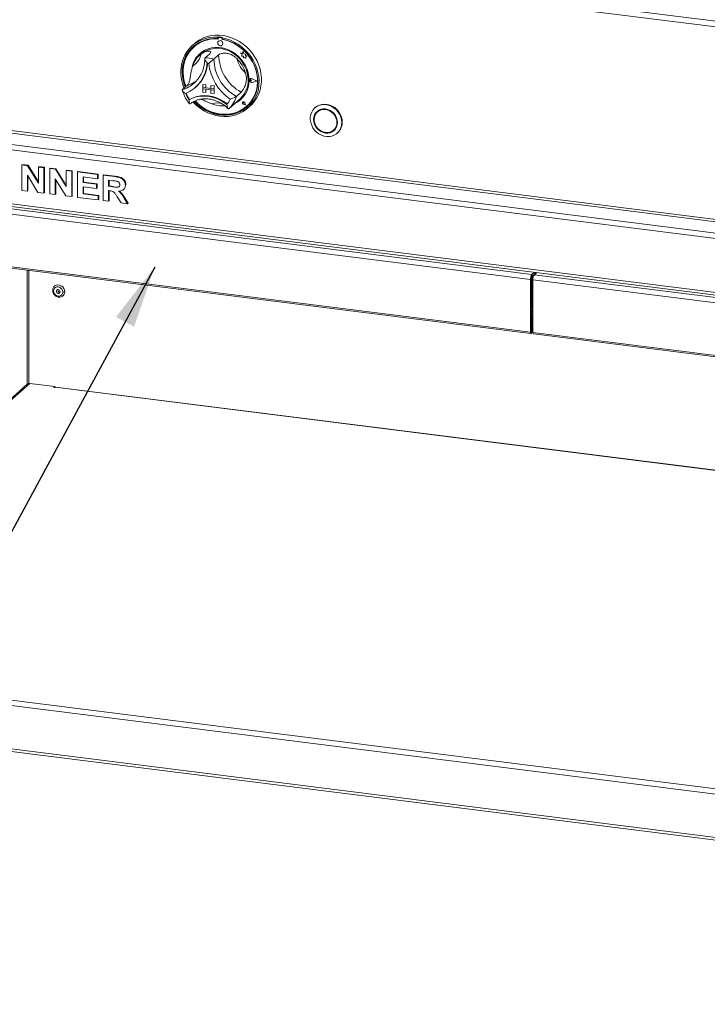
# Model space of a CAD drawing. Units: millimetres. Extents: x 5 to 415, y 5 to 292.
# Drawn here: x 274 to 310, y 84 to 137 of the extents above; entities that cross this region are included whole.
import ezdxf

# ---------------------------------------------------------------- set-up
doc = ezdxf.new("R2010")
doc.units = ezdxf.units.MM
doc.layers.add('BEMAßUNG', color=96, linetype='Continuous')
doc.dimstyles.new('SLDDIMSTYLE5', dxfattribs={"dimtxt": 0.18, "dimasz": 3.302, "dimexe": 0, "dimexo": 0.0625, "dimgap": 0, "dimtad": 0, "dimtih": 1, "dimtoh": 1, "dimdec": 0, "dimrnd": 1e-09, "dimzin": 0, "dimdsep": 46, "dimtxsty": 'Standard', "dimsah": 1, "dimcen": 0.09, "dimadec": 0, "dimazin": 0, "dimtfac": 3.302, "dimtdec": 0, "dimtofl": 0, "dimtmove": 0, "dimatfit": 3, "dimfxl": 0, "dimfrac": 2, "dimtolj": 1, "dimtzin": 0, "dimarcsym": 0})

msp = doc.modelspace()

# ---------------------------------------------------------------- linework, layer by layer
at = {"color": 7, "linetype": 'Continuous', "lineweight": 15}
for p, q in [((255.88598, 143.34709), (382.83507, 127.35301)), ((256.43584, 142.97531), (382.49744, 127.09304)), ((282.94923, 135.28301), (282.82296, 135.17166)), ((284.1959, 135.63226), (284.17065, 135.60999)), ((284.17065, 135.60999), (284.17065, 135.54254)), ((284.1959, 135.56481), (284.17065, 135.54254)), ((284.1959, 135.63226), (284.1959, 135.56481)), ((284.20384, 135.56214), (284.20385, 135.52572)), ((284.21296, 135.40371), (284.21271, 135.40349)), ((284.21868, 135.58918), (284.21363, 135.58472)), ((284.23725, 135.59161), (284.2423, 135.59606)), ((284.37756, 135.57396), (284.23725, 135.59161)), ((284.38261, 135.57841), (284.2423, 135.59606)), ((284.37756, 135.57396), (284.38261, 135.57841)), ((284.42976, 135.6028), (284.4045, 135.58053)), ((284.4045, 135.58053), (284.4045, 135.51308)), ((284.41098, 135.49967), (284.41098, 135.51187)), ((284.41098, 135.49967), (284.41603, 135.50412)), ((284.41603, 135.50412), (284.41603, 135.51091)), ((282.91909, 135.11357), (282.91403, 135.10912)), ((283.27343, 134.71178), (283.19767, 134.64497)), ((283.75068, 134.73583), (283.49814, 134.51311)), ((284.40169, 135.1892), (284.40195, 135.18942)), ((285.37966, 134.7912), (285.37991, 134.79142)), ((285.37966, 134.7912), (285.43833, 134.73959)), ((285.48777, 134.74882), (285.37966, 134.7912)), ((285.48785, 134.74911), (285.37991, 134.79142)), ((285.43833, 134.73959), (285.43835, 134.61101)), ((285.51984, 134.8672), (285.48777, 134.74882)), ((285.51984, 134.8672), (285.52009, 134.86742)), ((285.55224, 134.73949), (285.51984, 134.8672)), ((285.5525, 134.73971), (285.52009, 134.86742)), ((285.55224, 134.73949), (285.5525, 134.73971)), ((285.64939, 134.71245), (285.55224, 134.73949)), ((285.64964, 134.71267), (285.5525, 134.73971)), ((285.63734, 134.63366), (285.64939, 134.71245)), ((285.63759, 134.63388), (285.64964, 134.71267)), ((285.64939, 134.71245), (285.64964, 134.71267)), ((284.21838, 134.67691), (283.96585, 134.45419)), ((285.43835, 134.61101), (285.52772, 134.6051)), ((285.52772, 134.6051), (285.53283, 134.51785)), ((285.53283, 134.51785), (285.60749, 134.51292)), ((285.60749, 134.51292), (285.65082, 134.49593)), ((285.63734, 134.63366), (285.63759, 134.63388)), ((285.71729, 134.62837), (285.63734, 134.63366)), ((285.71754, 134.6286), (285.63759, 134.63388)), ((285.65081, 134.54713), (285.71729, 134.62837)), ((285.65081, 134.54713), (285.65106, 134.54735)), ((285.65082, 134.49593), (285.65081, 134.54713)), ((285.65082, 134.49593), (285.65107, 134.49615)), ((285.65106, 134.54735), (285.71754, 134.6286)), ((285.65107, 134.49615), (285.65106, 134.54735)), ((285.71729, 134.62837), (285.71754, 134.6286)), ((282.92044, 133.1802), (282.97279, 133.22842)), ((285.87534, 133.35775), (285.87509, 133.35753)), ((285.89292, 133.4032), (285.89267, 133.40298)), ((285.89434, 133.40159), (285.89408, 133.40137)), ((285.92189, 133.35597), (285.92214, 133.35619)), ((285.96593, 133.31991), (285.92189, 133.35597)), ((285.96593, 133.31991), (285.9219, 133.29493)), ((285.96618, 133.32013), (285.92214, 133.35619)), ((285.96593, 133.31991), (285.96618, 133.32013)), ((286.25185, 133.28394), (286.00202, 133.41109)), ((286.25185, 133.28394), (286.00205, 133.21964)), ((286.00205, 133.21964), (286.0023, 133.21986)), ((286.25165, 133.28404), (286.0023, 133.21986)), ((286.00273, 133.41289), (286.00298, 133.41311)), ((286.25749, 133.28323), (286.00273, 133.41289)), ((286.25749, 133.28323), (286.00276, 133.21766)), ((286.25775, 133.28345), (286.00298, 133.41311)), ((286.25749, 133.28323), (286.25775, 133.28345)), ((282.55934, 133.06047), (282.3068, 132.83775)), ((282.98642, 132.95267), (283.00915, 132.97271)), ((283.37804, 133.11287), (283.37829, 133.11309)), ((283.37804, 133.11287), (283.37804, 132.94451)), ((283.37804, 133.11287), (283.54508, 133.09182)), ((283.37804, 132.94451), (283.54508, 132.92346)), ((283.37804, 132.94451), (283.37804, 132.87716)), ((283.97938, 132.86874), (283.37804, 132.94451)), ((283.37804, 132.87716), (283.54508, 132.85612)), ((283.37804, 132.7088), (283.37804, 132.87716)), ((283.37804, 132.87716), (283.97938, 132.8014)), ((283.37804, 132.7088), (283.54508, 132.68776)), ((283.37829, 133.11309), (283.54533, 133.09204)), ((283.54508, 133.09182), (283.54533, 133.09204)), ((283.54508, 133.09182), (283.54508, 132.92346)), ((283.54508, 132.92346), (283.54533, 132.92368)), ((283.54508, 132.68776), (283.54508, 132.85612)), ((283.54508, 132.68776), (283.54533, 132.68798)), ((283.54533, 133.09204), (283.54533, 132.92368)), ((283.81234, 132.89004), (283.54533, 132.92368)), ((283.54533, 132.68798), (283.54533, 132.85609)), ((283.81234, 133.05815), (283.81259, 133.05837)), ((283.81234, 133.05815), (283.81234, 132.88979)), ((283.97938, 133.0371), (283.81234, 133.05815)), ((283.97938, 132.86874), (283.81234, 132.88979)), ((283.97938, 132.8014), (283.81234, 132.82245)), ((283.81234, 132.65409), (283.81234, 132.82245)), ((283.97938, 132.63304), (283.81234, 132.65409)), ((283.97963, 133.03733), (283.81259, 133.05837)), ((283.97938, 133.0371), (283.97963, 133.03733)), ((283.97938, 133.0371), (283.97938, 132.86874)), ((283.97938, 132.86874), (283.97963, 132.86897)), ((283.97938, 132.86874), (283.97938, 132.8014)), ((283.97938, 132.8014), (283.97963, 132.80162)), ((283.97938, 132.63304), (283.97938, 132.8014)), ((283.97938, 132.63304), (283.97963, 132.63327)), ((283.97963, 133.03733), (283.97963, 132.86897)), ((283.97963, 132.86897), (283.97963, 132.80162)), ((283.97963, 132.63327), (283.97963, 132.80162)), ((285.40972, 132.70135), (285.15718, 132.47864)), ((282.68099, 132.31483), (282.65575, 132.29258)), ((284.59458, 132.13121), (284.68196, 132.06275)), ((284.77139, 131.84239), (285.35223, 132.35464)), ((285.50049, 132.17682), (285.50023, 132.1766)), ((285.50096, 132.17628), (285.50071, 132.17606)), ((285.54795, 132.12249), (285.51488, 132.13141)), ((285.54322, 132.15642), (285.54347, 132.15664)), ((285.54795, 132.12249), (285.54322, 132.15642)), ((285.5482, 132.12271), (285.54347, 132.15664)), ((285.54795, 132.12249), (285.5482, 132.12271)), ((285.63314, 132.02593), (285.61347, 132.12745)), ((285.61412, 132.1275), (285.61437, 132.12773)), ((285.63399, 132.02496), (285.61412, 132.1275)), ((285.63424, 132.02518), (285.61437, 132.12773)), ((284.75207, 131.82569), (284.7706, 131.84264)), ((285.63399, 132.02496), (285.53473, 132.05746)), ((285.53486, 132.0581), (285.53511, 132.05832)), ((285.63314, 132.02593), (285.53486, 132.0581)), ((285.63308, 132.02625), (285.53511, 132.05832)), ((285.63399, 132.02496), (285.63424, 132.02518)), ((285.70152, 131.9484), (285.70657, 131.95286)), ((285.75219, 131.85023), (285.87846, 131.96159)), ((289.34275, 131.88657), (289.3175, 131.86429)), ((289.50811, 131.69907), (289.4576, 131.65452)), ((379.55851, 116.24738), (260.62726, 131.23131)), ((290.30802, 130.69024), (290.35853, 130.73478)), ((290.49864, 130.52501), (290.52389, 130.54728)), ((273.79374, 128.83993), (273.819, 128.8622)), ((273.79374, 127.49306), (273.79374, 128.83993)), ((273.79374, 128.83993), (274.0973, 128.80168)), ((273.819, 128.8622), (274.12256, 128.82395)), ((274.0973, 128.80168), (274.12256, 128.82395)), ((274.0973, 128.80168), (274.66748, 127.87753)), ((274.12256, 128.82395), (274.66748, 127.94073)), ((274.66748, 128.72985), (274.69274, 128.75212)), ((274.66748, 127.87753), (274.66748, 128.72985)), ((274.66748, 128.72985), (274.95873, 128.69315)), ((274.69274, 128.75212), (274.98398, 128.71542)), ((274.95873, 128.69315), (274.98398, 128.71542)), ((274.95873, 128.69315), (274.95873, 127.34628)), ((274.98398, 128.71542), (274.98398, 127.36855)), ((275.26711, 128.6543), (275.29236, 128.67657)), ((275.26711, 127.30743), (275.26711, 128.6543)), ((275.26711, 128.6543), (275.57067, 128.61606)), ((275.29236, 128.67657), (275.59592, 128.63833)), ((275.57067, 128.61606), (275.59592, 128.63833)), ((275.57067, 128.61606), (276.14085, 127.6919)), ((275.59592, 128.63833), (276.14085, 127.75511)), ((276.14085, 128.54422), (276.1661, 128.56649)), ((276.14085, 127.6919), (276.14085, 128.54422)), ((276.14085, 128.54422), (276.43209, 128.50753)), ((276.1661, 128.56649), (276.45735, 128.5298)), ((276.43209, 128.50753), (276.45735, 128.5298)), ((276.43209, 128.50753), (276.43209, 127.16066)), ((276.45735, 128.5298), (276.45735, 127.18293)), ((276.74047, 128.46867), (276.76572, 128.49095)), ((276.74047, 127.1218), (276.74047, 128.46867)), ((276.74047, 128.46867), (277.80266, 128.33485)), ((276.76572, 128.49095), (277.82792, 128.35712)), ((260.62726, 128.36921), (379.55851, 113.38528)), ((260.67623, 128.22342), (379.60749, 113.23949)), ((274.6466, 127.38561), (274.08499, 128.29546)), ((274.08499, 128.29546), (274.08499, 127.45636)), ((274.11024, 128.25455), (274.11024, 127.47863)), ((276.11997, 127.19998), (275.55835, 128.10983)), ((275.55835, 128.10983), (275.55835, 127.27074)), ((275.58361, 128.06892), (275.58361, 127.29301)), ((277.80266, 128.11037), (277.03172, 128.2075)), ((277.03172, 128.2075), (277.03172, 127.91395)), ((277.03172, 127.91395), (277.05697, 127.93623)), ((277.03172, 127.91395), (277.75127, 127.8233)), ((277.05697, 128.20432), (277.05697, 127.93623)), ((277.05697, 127.93623), (277.77652, 127.84557)), ((277.80266, 128.33485), (277.82792, 128.35712)), ((277.80266, 128.33485), (277.80266, 128.11037)), ((277.80266, 128.11037), (277.82792, 128.13264)), ((277.82792, 128.35712), (277.82792, 128.13264)), ((278.09391, 128.29816), (278.11916, 128.32043)), ((278.09391, 126.95129), (278.09391, 128.29816)), ((278.09391, 128.29816), (278.70826, 128.22076)), ((278.11916, 128.32043), (278.73351, 128.24303)), ((278.61671, 128.00781), (278.38515, 128.03699)), ((278.38515, 128.03699), (278.38515, 127.7089)), ((278.41041, 128.0338), (278.41041, 127.73117)), ((278.70826, 128.22076), (278.73351, 128.24303)), ((262.31842, 127.60467), (300.73722, 122.76435)), ((262.39418, 127.87351), (300.81299, 123.0332)), ((274.08499, 127.45636), (273.79374, 127.49306)), ((274.08499, 127.45636), (274.11024, 127.47863)), ((274.95873, 127.34628), (274.6466, 127.38561)), ((277.75127, 127.59882), (277.03172, 127.68948)), ((277.03172, 127.68948), (277.03172, 127.30959)), ((277.05697, 127.68629), (277.05697, 127.33186)), ((277.75127, 127.8233), (277.77652, 127.84557)), ((277.75127, 127.8233), (277.75127, 127.59882)), ((277.75127, 127.59882), (277.77652, 127.62109)), ((277.77652, 127.84557), (277.77652, 127.62109)), ((278.38515, 127.7089), (278.41041, 127.73117)), ((278.38515, 127.7089), (278.60466, 127.68125)), ((278.44646, 127.4767), (278.38515, 127.48442)), ((278.38515, 127.48442), (278.38515, 126.91459)), ((278.41041, 127.73117), (278.62991, 127.70352)), ((278.41041, 127.48124), (278.41041, 126.93687)), ((278.60466, 127.68125), (278.62991, 127.70352)), ((279.17936, 127.53641), (279.20461, 127.55868)), ((279.27603, 127.77608), (279.30128, 127.79835)), ((279.30128, 127.79835), (279.2988, 127.7864)), ((274.95873, 127.34628), (274.98398, 127.36855)), ((275.55835, 127.27074), (275.26711, 127.30743)), ((275.55835, 127.27074), (275.58361, 127.29301)), ((276.43209, 127.16066), (276.11997, 127.19998)), ((276.43209, 127.16066), (276.45735, 127.18293)), ((277.83693, 126.98366), (276.74047, 127.1218)), ((277.03172, 127.30959), (277.05697, 127.33186)), ((277.03172, 127.30959), (277.83693, 127.20814)), ((277.05697, 127.33186), (277.86218, 127.23041)), ((277.83693, 127.20814), (277.86218, 127.23041)), ((277.83693, 127.20814), (277.83693, 126.98366)), ((277.83693, 126.98366), (277.86218, 127.00594)), ((277.86218, 127.23041), (277.86218, 127.00594)), ((278.38515, 126.91459), (278.09391, 126.95129)), ((278.38515, 126.91459), (278.41041, 126.93687)), ((279.05304, 126.83045), (278.84853, 127.15678)), ((279.21901, 127.07611), (279.24426, 127.09838)), ((279.21901, 127.07611), (279.39595, 126.78725)), ((279.24426, 127.09838), (279.4212, 126.80952)), ((279.39595, 126.78725), (279.05304, 126.83045)), ((279.39595, 126.78725), (279.4212, 126.80952)), ((262.31842, 124.81328), (300.73722, 119.97297)), ((262.34372, 124.73796), (300.76253, 119.89764)), ((274.06816, 123.26082), (274.06816, 117.20784)), ((300.7751, 122.79776), (300.73722, 122.76435)), ((300.73722, 119.97297), (300.73722, 122.76435)), ((300.7751, 120.00637), (300.7751, 122.79776)), ((300.78829, 121.36151), (300.78829, 122.886)), ((300.79082, 121.36373), (300.79082, 122.89353)), ((300.81299, 123.0332), (300.9454, 123.14998)), ((300.81299, 122.93218), (301.04563, 123.13735)), ((300.81299, 122.93218), (300.81299, 123.0332)), ((300.84616, 122.96144), (300.84616, 121.17684)), ((300.87085, 122.74752), (339.28966, 117.9072)), ((300.87085, 122.74752), (300.87085, 119.95613)), ((300.94639, 123.04983), (300.94639, 123.01616)), ((301.07903, 123.13315), (300.94662, 123.01636)), ((300.94662, 123.01636), (339.36542, 118.17605)), ((275.79536, 122.09875), (275.7196, 122.03193)), ((275.81737, 122.09844), (275.79536, 122.09875)), ((300.7751, 121.34936), (300.77823, 121.35263)), ((300.7751, 121.26619), (300.84616, 121.32886)), ((300.84616, 121.31153), (300.7751, 121.24886)), ((300.77823, 121.35263), (300.78829, 121.36151)), ((300.81551, 120.88043), (300.77763, 120.84703)), ((300.77763, 120.0086), (300.77763, 120.84703)), ((300.81275, 120.99057), (300.81275, 121.10576)), ((300.81551, 120.04201), (300.81551, 120.88043)), ((300.7751, 120.00637), (300.73722, 119.97297)), ((300.77763, 120.0086), (300.81551, 120.04201)), ((300.87085, 119.95613), (339.28966, 115.11582)), ((300.89616, 119.88081), (339.31496, 115.04049)), ((274.08112, 117.21926), (261.73474, 106.33078)), ((275.54246, 117.09432), (274.22285, 117.26058)), ((275.48564, 117.04421), (275.54246, 117.09432)), ((275.53575, 117.0379), (275.48564, 117.04421)), ((275.55469, 117.0546), (275.53575, 117.0379)), ((275.54246, 117.04382), (275.54246, 117.09432)), ((379.62642, 103.95675), (275.58147, 117.06518)), ((379.62532, 86.77618), (260.56044, 101.77694)), ((260.56044, 99.48726), (379.62532, 84.4865)), ((260.60942, 99.34148), (379.67136, 84.34108))]:
    msp.add_line(p, q, dxfattribs=at)
at = {"color": 8, "linetype": 'Continuous', "lineweight": 15}
for p, q in [((379.62642, 117.25457), (261.33436, 132.15796)), ((261.29648, 132.02354), (379.62642, 117.11537)), ((260.70302, 131.50015), (379.62642, 116.51721)), ((274.16051, 123.24918), (274.16051, 117.25841)), ((300.7751, 121.11417), (300.84616, 121.17684)), ((300.84616, 121.41254), (300.79082, 121.36373)), ((300.84616, 121.17684), (300.87085, 121.17373)), ((300.7751, 120.00892), (300.77763, 120.0086)), ((274.22285, 117.26058), (261.73474, 106.2471)), ((379.62642, 103.9428), (275.55469, 117.0546)), ((260.6362, 102.04579), (379.62642, 87.05443))]:
    msp.add_line(p, q, dxfattribs=at)
at = {"color": 7, "linetype": 'Continuous', "lineweight": 15, "flags": 128}
for points in [[(282.94923, 135.28301), (283.04989, 135.36525), (283.2233, 135.48062), (283.41021, 135.57494), (283.60848, 135.64714), (283.81588, 135.6964), (284.03006, 135.72215), (284.24859, 135.72411), (284.46898, 135.70226), (284.68876, 135.65684), (284.90541, 135.58837), (285.1165, 135.49763), (285.31963, 135.38563), (285.51249, 135.25366), (285.69291, 135.1032), (285.85883, 134.93596), (286.00838, 134.75384), (286.13987, 134.55889), (286.25179, 134.35334), (286.3429, 134.1395), (286.41214, 133.9198), (286.45875, 133.69674), (286.48218, 133.47282), (286.48218, 133.25061), (286.45875, 133.0326), (286.41214, 132.82127), (286.3429, 132.61902), (286.25179, 132.42814), (286.13987, 132.25079), (286.00838, 132.08898), (285.87846, 131.96159)], [(282.39061, 132.91167), (282.38028, 132.93715), (282.30529, 133.15532), (282.25273, 133.37752), (282.22316, 133.60122), (282.21695, 133.8239), (282.23414, 134.04304), (282.27455, 134.25617), (282.33772, 134.46087), (282.42294, 134.65483), (282.52924, 134.83585), (282.65542, 135.0019), (282.80006, 135.15109), (282.96151, 135.28173), (283.13796, 135.39235), (283.32741, 135.4817), (283.52771, 135.54877), (283.7366, 135.59279), (283.95173, 135.61328), (284.17065, 135.60999)], [(284.17065, 135.54254), (283.95527, 135.54516), (283.74379, 135.52399), (283.53865, 135.47929), (283.34228, 135.41157), (283.15696, 135.32163), (282.98486, 135.21052), (282.82799, 135.07954), (282.68818, 134.93022), (282.56708, 134.7643), (282.46609, 134.58373), (282.3864, 134.39061), (282.32894, 134.18721), (282.29438, 133.9759), (282.28312, 133.75916), (282.2953, 133.53951), (282.33078, 133.31953), (282.38913, 133.10179), (282.44146, 132.95651)], [(284.20385, 135.52572), (283.98777, 135.52935), (283.77559, 135.50866), (283.56987, 135.46389), (283.37313, 135.39559), (283.18775, 135.3046), (283.01599, 135.19201), (282.85994, 135.0592), (282.72149, 134.90778), (282.60232, 134.7396), (282.5039, 134.55669), (282.4274, 134.36129), (282.37377, 134.15576), (282.34365, 133.94261), (282.33742, 133.72442), (282.35514, 133.50386), (282.3966, 133.2836), (282.4613, 133.06632), (282.48719, 132.99684)], [(284.4045, 135.58053), (284.62342, 135.52865), (284.83855, 135.45396), (285.04744, 135.3573), (285.24775, 135.23976), (285.43719, 135.10267), (285.61364, 134.94759), (285.7751, 134.77627), (285.91973, 134.59063), (286.04591, 134.39279), (286.15221, 134.18498), (286.23743, 133.96955), (286.3006, 133.74893), (286.34101, 133.52562), (286.35821, 133.30215), (286.35199, 133.08104), (286.32243, 132.86478), (286.26986, 132.65584), (286.19488, 132.45656), (286.09833, 132.2692), (285.98131, 132.09588), (285.84514, 131.93857), (285.69136, 131.79903), (285.5217, 131.67884), (285.3381, 131.57938), (285.14261, 131.50175), (284.93746, 131.44684), (284.72496, 131.41526), (284.50751, 131.40739), (284.28758, 131.42329), (284.06764, 131.4628), (283.8502, 131.52547), (283.63769, 131.61059), (283.43254, 131.7172), (283.23706, 131.84408), (283.05345, 131.98981), (282.88379, 132.15275), (282.85753, 132.18089)], [(282.91531, 132.2112), (282.99138, 132.13319), (283.16404, 131.97939), (283.34985, 131.84349), (283.54661, 131.72709), (283.75204, 131.63155), (283.96373, 131.55798), (284.1792, 131.50724), (284.39595, 131.47994), (284.61142, 131.47638), (284.82311, 131.49661), (285.02854, 131.54039), (285.22531, 131.60721), (285.41111, 131.69629), (285.58377, 131.80658), (285.74128, 131.93681), (285.88179, 132.08544), (286.00366, 132.25074), (286.10547, 132.43077), (286.18602, 132.62343), (286.24437, 132.82647), (286.27985, 133.03751), (286.29203, 133.25409), (286.28077, 133.47367), (286.24621, 133.69368), (286.18875, 133.91156), (286.10906, 134.12476), (286.00807, 134.33077), (285.88697, 134.52721), (285.74717, 134.71176), (285.5903, 134.88227), (285.41819, 135.03674), (285.23287, 135.17338), (285.0365, 135.29058), (284.83137, 135.38697), (284.61988, 135.46142), (284.4045, 135.51308), (284.4045, 135.51308)], [(282.97312, 132.23503), (283.09657, 132.11406), (283.27514, 131.96669), (283.46626, 131.83831), (283.66761, 131.73048), (283.87675, 131.64451), (284.09113, 131.58146), (284.30814, 131.54208), (284.52515, 131.52686), (284.73952, 131.53598), (284.94863, 131.56932), (285.14996, 131.62649), (285.34104, 131.7068), (285.51956, 131.80925), (285.68335, 131.93261), (285.83041, 132.07538), (285.95896, 132.23582), (286.06743, 132.41197), (286.15451, 132.60171), (286.21913, 132.80272), (286.26052, 133.01256), (286.27816, 133.22867), (286.27184, 133.44843), (286.24165, 133.66917), (286.18794, 133.8882), (286.11137, 134.10287), (286.01287, 134.31055), (285.89364, 134.50872), (285.75513, 134.69498), (285.59902, 134.86706), (285.42721, 135.02287), (285.24179, 135.16051), (285.04501, 135.27832), (284.83927, 135.37484), (284.62706, 135.44893), (284.41098, 135.49967), (284.41098, 135.49967)], [(284.44083, 135.27953), (284.43065, 135.33236), (284.40168, 135.3797), (284.35832, 135.41435), (284.30718, 135.43103), (284.25604, 135.42721), (284.21269, 135.40347), (284.18373, 135.36342), (284.17357, 135.31316), (284.18375, 135.26033), (284.21273, 135.21299), (284.25609, 135.17834), (284.30723, 135.16165), (284.35836, 135.16547), (284.40171, 135.18922), (284.43067, 135.22927), (284.44083, 135.27953)], [(284.40195, 135.18942), (284.40196, 135.18944), (284.43092, 135.22949), (284.44109, 135.27976), (284.4309, 135.33258), (284.40193, 135.37992), (284.35857, 135.41457), (284.30743, 135.43126), (284.25629, 135.42744), (284.21296, 135.40371)], [(282.88289, 135.12916), (282.85324, 135.10181), (282.71344, 134.95249), (282.59233, 134.78657), (282.49134, 134.606), (282.41165, 134.41288), (282.35419, 134.20948), (282.31963, 133.99818), (282.30837, 133.78143), (282.32056, 133.56179), (282.35603, 133.34181), (282.41439, 133.12406), (282.46672, 132.97878)], [(285.83117, 133.33711), (285.81912, 133.53107), (285.78324, 133.72499), (285.72409, 133.91582), (285.6426, 134.10054), (285.54006, 134.27624), (285.41809, 134.44016), (285.27861, 134.5897), (285.12381, 134.72251), (284.95615, 134.83649), (284.77826, 134.92985), (284.59296, 135.00112), (284.40315, 135.04916), (284.21184, 135.07323), (284.02205, 135.07294), (283.83676, 135.0483), (283.6589, 134.99969), (283.49127, 134.92789), (283.33652, 134.83402), (283.19708, 134.71956), (283.07517, 134.58633), (282.97269, 134.43642), (282.89126, 134.27219), (282.83218, 134.09624), (282.81441, 134.02021)], [(283.27343, 134.71178), (283.32459, 134.75448), (283.47185, 134.8543), (283.63293, 134.93242), (283.80516, 134.98757), (283.98574, 135.01883), (284.17168, 135.02571), (284.35994, 135.00807), (284.54743, 134.96622), (284.73107, 134.90084), (284.90784, 134.813), (285.07483, 134.70415), (285.22932, 134.57607), (285.36876, 134.43087), (285.49086, 134.27093), (285.59361, 134.09888), (285.67534, 133.91753), (285.73469, 133.72988), (285.7707, 133.539), (285.78277, 133.34802)], [(285.70657, 131.95286), (285.83546, 132.07983), (285.96401, 132.24027), (286.07248, 132.41643), (286.15956, 132.60617), (286.22418, 132.80718), (286.26557, 133.01701), (286.28321, 133.23313), (286.27689, 133.45289), (286.2467, 133.67363), (286.19299, 133.89266), (286.11642, 134.10732), (286.11188, 134.11819)], [(286.00276, 133.21766), (285.95906, 133.21657), (285.91661, 133.23428), (285.88313, 133.26757), (285.86471, 133.31037), (285.8647, 133.35491), (285.8831, 133.39308), (285.91658, 133.41794), (285.95902, 133.42497), (286.00273, 133.41289)], [(285.9219, 133.29493), (285.90864, 133.29087), (285.89421, 133.29254), (285.88085, 133.29969), (285.87059, 133.31121), (285.86504, 133.32533), (285.86504, 133.33987), (285.87059, 133.35259), (285.88084, 133.36153), (285.8942, 133.36532), (285.90863, 133.36336), (285.92189, 133.35597)], [(286.00205, 133.21964), (285.9592, 133.21857), (285.91756, 133.23594), (285.88473, 133.26858), (285.86666, 133.31056), (285.86666, 133.35423), (285.88471, 133.39167), (285.91753, 133.41605), (285.95916, 133.42294), (286.00202, 133.41109)], [(282.65575, 132.29258), (282.83754, 132.38124), (283.0314, 132.44535), (283.23448, 132.48395), (283.44379, 132.49648), (283.65623, 132.48274), (283.86867, 132.44295), (284.07798, 132.37768), (284.28106, 132.28791), (284.47493, 132.17495), (284.65671, 132.04048)], [(282.68367, 132.31559), (282.86473, 132.4031), (283.05767, 132.46631), (283.25966, 132.5043), (283.46777, 132.51652), (283.67896, 132.50279), (283.89015, 132.4633), (284.09826, 132.39865), (284.30025, 132.30976), (284.49318, 132.19793), (284.67425, 132.0648)], [(282.94835, 132.22516), (283.01663, 132.15547), (283.1893, 132.00166), (283.3751, 131.86577), (283.57186, 131.74936), (283.77729, 131.65382), (283.98898, 131.58025), (284.20446, 131.52952), (284.4212, 131.50221), (284.63668, 131.49865), (284.84837, 131.51888), (285.0538, 131.56266), (285.25056, 131.62948), (285.43636, 131.71856), (285.60902, 131.82886), (285.71751, 131.915)], [(285.61412, 132.1275), (285.60251, 132.15565), (285.58088, 132.17771), (285.55321, 132.18964), (285.52457, 132.18924), (285.50022, 132.17659), (285.48464, 132.15401), (285.48067, 132.12564), (285.48906, 132.0967), (285.50825, 132.07249), (285.53473, 132.05746)], [(285.53486, 132.0581), (285.50864, 132.07298), (285.48964, 132.09696), (285.48134, 132.12561), (285.48527, 132.1537), (285.5007, 132.17605), (285.5248, 132.18858), (285.55315, 132.18897), (285.58055, 132.17716), (285.60197, 132.15532), (285.61347, 132.12745)], [(285.51488, 132.13141), (285.50544, 132.136), (285.49808, 132.14377), (285.49397, 132.1535), (285.49377, 132.16362), (285.49751, 132.17252), (285.5046, 132.17877), (285.51389, 132.18137), (285.52391, 132.17991), (285.53305, 132.17462), (285.53985, 132.16635), (285.54322, 132.15642)], [(284.67425, 132.0648), (284.67535, 132.06404), (284.67607, 132.06368)], [(290.74326, 131.08943), (290.73125, 130.94868), (290.69555, 130.815), (290.6372, 130.69225), (290.55788, 130.58395), (290.45986, 130.49322), (290.34596, 130.42267), (290.21947, 130.37433), (290.08402, 130.34958), (289.94351, 130.34915), (289.80198, 130.37304), (289.6635, 130.42057), (289.53206, 130.49036), (289.41143, 130.58042), (289.3051, 130.68815), (289.2161, 130.81045), (289.14702, 130.9438), (289.09983, 131.08437), (289.07588, 131.22811), (289.07588, 131.37089), (289.09983, 131.50859), (289.14702, 131.63727), (289.2161, 131.75321), (289.3051, 131.85309), (289.41143, 131.93402), (289.53206, 131.99368), (289.6635, 132.03036), (289.80198, 132.04299), (289.94351, 132.03122), (290.08402, 131.99538), (290.21947, 131.93651), (290.34596, 131.85629), (290.45986, 131.75704), (290.55788, 131.64161), (290.6372, 131.51333), (290.69555, 131.37587), (290.73125, 131.2332), (290.74326, 131.08943)], [(290.51756, 131.09241), (290.50536, 131.21876), (290.46924, 131.34332), (290.41058, 131.46132), (290.33165, 131.56821), (290.23546, 131.65989), (290.12572, 131.73284), (290.00665, 131.78425), (289.88281, 131.81214), (289.75898, 131.81545), (289.63991, 131.79405), (289.53017, 131.74875), (289.43398, 131.68131), (289.35504, 131.59431), (289.29639, 131.49109), (289.26026, 131.37562), (289.24807, 131.25235), (289.26026, 131.126), (289.29639, 131.00144), (289.35504, 130.88344), (289.43398, 130.77655), (289.53017, 130.68486), (289.63991, 130.61192), (289.75898, 130.56051), (289.88281, 130.53262), (290.00665, 130.52931), (290.12572, 130.55071), (290.23546, 130.59601), (290.33165, 130.66345), (290.41058, 130.75045), (290.46924, 130.85367), (290.50536, 130.96913), (290.51756, 131.09241)], [(290.5042, 131.09409), (290.49226, 131.21778), (290.4569, 131.33972), (290.39947, 131.45524), (290.3222, 131.55988), (290.22803, 131.64963), (290.12061, 131.72104), (290.00404, 131.77137), (289.88281, 131.79867), (289.76159, 131.80191), (289.64502, 131.78096), (289.53759, 131.73662), (289.44343, 131.67059), (289.36615, 131.58542), (289.30873, 131.48438), (289.27337, 131.37135), (289.26143, 131.25067), (289.27337, 131.12698), (289.30873, 131.00503), (289.36615, 130.88952), (289.44343, 130.78488), (289.53759, 130.69513), (289.64502, 130.62372), (289.76159, 130.57339), (289.88281, 130.54608), (290.00404, 130.54285), (290.12061, 130.5638), (290.22803, 130.60814), (290.3222, 130.67416), (290.39947, 130.75934), (290.4569, 130.86038), (290.49226, 130.97341), (290.5042, 131.09409)], [(290.48415, 131.09662), (290.47184, 131.22017), (290.43542, 131.34177), (290.37637, 131.45644), (290.29712, 131.55947), (290.2009, 131.64666), (290.09166, 131.71443), (289.97387, 131.76001), (289.85236, 131.78153), (289.73209, 131.77811), (289.61799, 131.7499), (289.51473, 131.69804), (289.42654, 131.62465), (289.35704, 131.53276), (289.30905, 131.42611), (289.28456, 131.30907), (289.28456, 131.18643), (289.30905, 131.06322), (289.35704, 130.94448), (289.42654, 130.83507), (289.51473, 130.73947), (289.61799, 130.66159), (289.73209, 130.60463), (289.85236, 130.5709), (289.97387, 130.5618), (290.09166, 130.5777), (290.2009, 130.61795), (290.29712, 130.68089), (290.37637, 130.76396), (290.43542, 130.86374), (290.47184, 130.97616), (290.48415, 131.09662)], [(290.76851, 131.1117), (290.7565, 131.25548), (290.7208, 131.39814), (290.66245, 131.5356), (290.58313, 131.66389), (290.48511, 131.77931), (290.37122, 131.87856), (290.24473, 131.95878), (290.10928, 132.01765), (289.96877, 132.05349), (289.82724, 132.06526), (289.68876, 132.05263), (289.55731, 132.01595), (289.43669, 131.95629), (289.34275, 131.88657)], [(289.46941, 131.69204), (289.41666, 131.62997), (289.37254, 131.55734)], [(289.61516, 131.77132), (289.56524, 131.74258), (289.50811, 131.69907)], [(290.20097, 130.61798), (290.27854, 130.65268), (290.34672, 130.69726)], [(290.35853, 130.73478), (290.42688, 130.8085), (290.4436, 130.83196)], [(275.96347, 122.10222), (275.95154, 122.17969), (275.9169, 122.25257), (275.86294, 122.31375), (275.79496, 122.35723), (275.7196, 122.37875), (275.64423, 122.37622), (275.57625, 122.34987), (275.5223, 122.30229), (275.48766, 122.23813), (275.47572, 122.16368)], [(275.47572, 122.16368), (275.48766, 122.08621), (275.5223, 122.01333), (275.57625, 121.95215), (275.64423, 121.90867), (275.7196, 121.88715), (275.79496, 121.88968), (275.86294, 121.91603), (275.9169, 121.96361), (275.95154, 122.02777), (275.96347, 122.10222)], [(276.06475, 122.11746), (276.05189, 122.2092), (276.01437, 122.29675), (275.95521, 122.37301), (275.87922, 122.43181), (275.79254, 122.46838), (275.70221, 122.47977), (275.61553, 122.46503), (275.53954, 122.42538), (275.52266, 122.41165)], [(275.7196, 122.03193), (275.68124, 122.04446), (275.64873, 122.07045), (275.627, 122.10596), (275.61937, 122.14558), (275.627, 122.18327), (275.64873, 122.21331), (275.68124, 122.23111), (275.7196, 122.23397)], [(275.7196, 122.23397), (275.75795, 122.22144), (275.79046, 122.19545), (275.81219, 122.15994), (275.81982, 122.12032), (275.81219, 122.08263), (275.79046, 122.05259), (275.75795, 122.03479), (275.7196, 122.03193)], [(300.77763, 120.84703), (300.77635, 120.86033), (300.7751, 120.86569)], [(300.73722, 119.97297), (300.7402, 119.93565), (300.74869, 119.90927), (300.76139, 119.89784), (300.77637, 119.9031), (300.79135, 119.92426), (300.80405, 119.95809), (300.81253, 119.99944), (300.81551, 120.04201)], [(300.7751, 120.00637), (300.7752, 120.00517), (300.77547, 120.00432), (300.77588, 120.00395), (300.77637, 120.00412), (300.77685, 120.0048), (300.77726, 120.00589), (300.77753, 120.00723), (300.77763, 120.0086)], [(300.89616, 119.88081), (300.89502, 119.881), (300.88232, 119.89243), (300.87383, 119.91881), (300.87085, 119.95613)], [(275.55469, 117.0546), (275.56947, 117.06376), (275.58147, 117.06518)]]:
    msp.add_lwpolyline(points, dxfattribs=at)
at = {"color": 8, "linetype": 'Continuous', "lineweight": 15, "flags": 128}
msp.add_lwpolyline([(275.42493, 122.18817), (275.42497, 122.18735), (275.42696, 122.18226), (275.43189, 122.1774), (275.43957, 122.17295), (275.44971, 122.16908), (275.46192, 122.16595), (275.47572, 122.16368)], dxfattribs=at)
at = {"color": 7, "linetype": 'Continuous', "lineweight": 15}
for centre, radius, start, end in [((284.0542, 133.80418), 1.73292, 84.878356, 130.92221), ((284.05023, 133.53321), 2.1041, 79.608413, 86.030075), ((284.2329, 135.56287), 0.02907, 81.410647, 181.432621), ((284.23808, 135.56659), 0.02977, 81.852452, 130.661871), ((284.37212, 135.53568), 0.03866, 33.124723, 81.917158), ((284.37739, 135.54071), 0.03806, 44.569387, 82.113475), ((284.02313, 133.35869), 2.18111, 59.866031, 79.622311), ((284.02703, 133.70733), 1.25148, 125.83605, 163.331295), ((282.2161, 134.99507), 1.11229, 303.384023, 345.783322), ((284.11207, 133.77205), 1.31668, 131.731932, 166.764284), ((281.74871, 134.35817), 1.8703, 292.84582, 356.321525), ((281.74418, 134.3874), 1.89775, 311.802012, 355.426466), ((281.7468, 134.38952), 1.89762, 311.801977, 355.354061), ((283.54771, 133.02096), 1.49297, 73.735708, 91.902781), ((283.49511, 132.95415), 1.28963, 80.979566, 84.658923), ((286.24233, 134.4733), 2.55684, 185.509267, 236.674069), ((286.27464, 134.4995), 2.30924, 181.124237, 241.059098), ((286.52718, 134.72221), 2.30924, 181.124237, 241.059098), ((283.96632, 133.22547), 1.74852, 16.131471, 46.051864), ((286.68196, 134.86311), 1.54916, 194.151766, 228.031569), ((284.50521, 133.30352), 1.32638, 294.932025, 1.451408), ((284.48476, 133.32059), 1.29829, 311.925316, 1.210378), ((285.95452, 133.33484), 0.08988, 132.041038, 178.039534), ((285.98016, 133.33331), 0.11559, 183.091603, 281.044268), ((285.89783, 133.32982), 0.03586, 47.328353, 128.845161), ((285.95514, 133.32832), 0.09735, 60.565, 129.725483), ((283.88162, 133.1598), 1.50161, 200.472658, 215.276868), ((283.9044, 133.17993), 1.50169, 200.714156, 215.020196), ((282.68056, 132.32195), 0.00707, 212.370922, 296.054512), ((284.41992, 133.47585), 1.50218, 248.118892, 274.577352), ((283.8298, 132.7485), 1.08861, 319.428861, 337.784989), ((284.5444, 133.27212), 1.27958, 293.871636, 311.365953), ((285.55219, 132.12719), 0.07096, 136.224908, 256.070695), ((285.54273, 132.11816), 0.07228, 7.601579, 125.760963), ((285.5167, 132.15451), 0.02686, 4.542328, 125.877675), ((290.02392, 131.09919), 0.7447, 312.173154, 0.96254), ((301.15829, 122.79079), 0.4219, 144.930944, 183.593111), ((300.98564, 122.81098), 0.21095, 144.930944, 183.593111), ((301.29192, 122.77396), 0.4219, 144.930944, 183.593111), ((275.81007, 122.2124), 0.11459, 168.994157, 262.624756), ((275.99239, 122.25419), 0.15469, 259.226133, 297.8883), ((275.78287, 122.11224), 0.28192, 312.156971, 1.061676), ((300.75741, 121.17516), 0.08877, 308.569642, 1.085318), ((300.73735, 120.87893), 0.07817, 1.101364, 61.122483), ((300.77476, 121.158), 0.17168, 282.784408, 304.034906), ((274.19751, 117.08376), 0.17862, 81.841587, 130.661207)]:
    msp.add_arc(centre, radius, start, end, dxfattribs=at)
at = {"color": 8, "linetype": 'Continuous', "lineweight": 15}
for centre, radius, start, end in [((281.81994, 134.43122), 1.66619, 286.989914, 311.337657), ((282.06761, 134.66438), 1.6776, 287.04438, 305.311521), ((284.13352, 131.2637), 0.86266, 69.462732, 108.479423), ((283.9305, 132.78735), 1.26493, 311.664918, 345.873827)]:
    msp.add_arc(centre, radius, start, end, dxfattribs=at)
at = {"color": 7, "linetype": 'Continuous', "lineweight": 15}
for points, knots in [([(283.29433, 134.7219), (283.33766, 134.75032), (283.42417, 134.80708), (283.56661, 134.86564), (283.701, 134.88586), (283.78858, 134.85659), (283.80812, 134.79983), (283.76892, 134.75615), (283.75068, 134.73583)], [0, 0, 0, 0, 0.14374906, 0.28702441, 0.47311266, 0.65947417, 0.8415691, 1, 1, 1, 1]), ([(284.21838, 134.67691), (284.25329, 134.69949), (284.32311, 134.74466), (284.50677, 134.77385), (284.7187, 134.75436), (284.91043, 134.68365), (285.06352, 134.58886), (285.14102, 134.51921), (285.17981, 134.48435)], [0, 0, 0, 0, 0.18969355, 0.37948646, 0.56624426, 0.74790671, 0.87381369, 1, 1, 1, 1]), ([(283.48377, 134.47594), (283.4835, 134.45045), (283.48253, 134.35736), (283.46613, 134.19934), (283.4267, 134.00576), (283.36676, 133.82022), (283.28761, 133.64434), (283.18922, 133.48063), (283.08388, 133.34029), (283.00442, 133.26235), (282.96992, 133.22852)], [0, 0, 0, 0, 0.05246818, 0.19162762, 0.33098171, 0.47065986, 0.61070913, 0.7511526, 0.89197668, 1, 1, 1, 1]), ([(283.49814, 134.51311), (283.49263, 134.50536), (283.48164, 134.4899), (283.48606, 134.44705), (283.50985, 134.38649), (283.55568, 134.31286), (283.59544, 134.2616), (283.61499, 134.23838), (283.61515, 134.23818)], [0, 0, 0, 0, 0.15212184, 0.30368962, 0.50560233, 0.76758732, 0.99799601, 1, 1, 1, 1]), ([(283.96585, 134.45419), (283.95723, 134.44683), (283.94004, 134.43214), (283.89465, 134.39557), (283.83286, 134.34579), (283.76225, 134.28683), (283.71703, 134.24628), (283.69748, 134.22799), (283.69731, 134.22783)], [0, 0, 0, 0, 0.15212184, 0.30368962, 0.50560233, 0.76758732, 0.99799601, 1, 1, 1, 1]), ([(282.55934, 133.06047), (282.58531, 133.09221), (282.63727, 133.15571), (282.68761, 133.33415), (282.72441, 133.54929), (282.75589, 133.754), (282.78915, 133.92677), (282.81501, 134.01934), (282.82814, 134.0663)], [0, 0, 0, 0, 0.18968929, 0.37947794, 0.56623154, 0.74788992, 0.87210411, 1, 1, 1, 1]), ([(285.646, 133.71128), (285.65936, 133.65584), (285.68654, 133.54306), (285.69287, 133.34703), (285.65734, 133.13241), (285.57781, 132.93099), (285.48678, 132.78069), (285.43419, 132.72654), (285.40972, 132.70135)], [0, 0, 0, 0, 0.14111014, 0.28705337, 0.47313406, 0.659488, 0.84157553, 1, 1, 1, 1]), ([(282.29173, 132.81705), (282.30036, 132.78386), (282.32446, 132.69115), (282.38023, 132.54213), (282.46447, 132.37447), (282.56142, 132.22158), (282.63787, 132.13167), (282.67348, 132.08979)], [0, 0, 0, 0, 0.12567743, 0.35115727, 0.57690171, 0.80291978, 1, 1, 1, 1]), ([(282.47486, 132.63459), (282.47463, 132.63471), (282.44799, 132.64795), (282.39426, 132.67957), (282.33315, 132.73171), (282.30021, 132.7794), (282.29112, 132.81568), (282.30157, 132.83038), (282.3068, 132.83775)], [0, 0, 0, 0, 0.00200399, 0.23241268, 0.49439767, 0.69631038, 0.84787816, 1, 1, 1, 1]), ([(282.65575, 132.29258), (282.65572, 132.29234), (282.65121, 132.26276), (282.64595, 132.20277), (282.65176, 132.13158), (282.66796, 132.09033), (282.68713, 132.07524), (282.70083, 132.08333), (282.70769, 132.08739)], [0, 0, 0, 0, 0.00196099, 0.24298977, 0.50906623, 0.70839276, 0.85389274, 1, 1, 1, 1]), ([(282.69533, 132.07776), (282.71709, 132.09395), (282.78364, 132.14348), (282.90483, 132.21326), (283.06178, 132.27891), (283.22809, 132.32401), (283.40112, 132.34822), (283.57855, 132.35117), (283.75792, 132.3329), (283.93684, 132.29371), (284.11286, 132.2341), (284.28377, 132.15503), (284.44677, 132.05704), (284.59364, 131.9493), (284.67908, 131.86706), (284.71824, 131.82937)], [0, 0, 0, 0, 0.03990536, 0.12208918, 0.20420113, 0.28607961, 0.36766363, 0.44894009, 0.52993127, 0.61067903, 0.69123139, 0.77163378, 0.85192456, 0.93213382, 1, 1, 1, 1]), ([(283.86008, 132.08189), (283.81348, 132.10108), (283.72039, 132.13942), (283.55731, 132.21265), (283.39493, 132.28614), (283.2986, 132.31384), (283.2602, 132.32488)], [0, 0, 0, 0, 0.22439614, 0.44822759, 0.78006302, 1, 1, 1, 1]), ([(285.15718, 132.47864), (285.1483, 132.47173), (285.13057, 132.45794), (285.0805, 132.42912), (285.00956, 132.39452), (284.92367, 132.36089), (284.86449, 132.3435), (284.83783, 132.33697), (284.8376, 132.33692)], [0, 0, 0, 0, 0.15212184, 0.30368962, 0.50560233, 0.76758732, 0.99799601, 1, 1, 1, 1]), ([(284.65671, 132.04048), (284.65674, 132.04023), (284.66127, 132.00952), (284.67229, 131.94748), (284.69211, 131.87452), (284.71419, 131.83252), (284.73545, 131.81718), (284.74934, 131.82525), (284.75629, 131.82929)], [0, 0, 0, 0, 0.00196099, 0.24298977, 0.50906623, 0.70839276, 0.85389274, 1, 1, 1, 1]), ([(278.83327, 127.97621), (278.79286, 127.98295), (278.7207, 127.99498), (278.64849, 128.00389), (278.61671, 128.00781)], [0, 0, 0, 0, 0.55992928, 1, 1, 1, 1]), ([(278.70826, 128.22076), (278.75131, 128.21479), (278.8374, 128.20285), (278.96575, 128.17496), (279.08202, 128.13055), (279.17138, 128.05587), (279.23074, 127.97047), (279.26987, 127.87463), (279.27397, 127.80894), (279.27603, 127.77608)], [0, 0, 0, 0, 0.167005142, 0.333955014, 0.500388366, 0.625238383, 0.750130766, 0.875016313, 1, 1, 1, 1]), ([(278.73351, 128.24303), (278.77656, 128.23706), (278.86265, 128.22512), (278.991, 128.19723), (279.10728, 128.15283), (279.19664, 128.07815), (279.25599, 127.99275), (279.29512, 127.89691), (279.29923, 127.83121), (279.30128, 127.79835)], [0, 0, 0, 0, 0.167005142, 0.333955014, 0.500388366, 0.625238383, 0.750130766, 0.875016313, 1, 1, 1, 1]), ([(278.98478, 127.80091), (278.98273, 127.82385), (278.97863, 127.86966), (278.9246, 127.94224), (278.8679, 127.96333), (278.83327, 127.97621)], [0, 0, 0, 0, 0.28071755, 0.56063725, 1, 1, 1, 1]), ([(278.84853, 127.15678), (278.81942, 127.19853), (278.76127, 127.28191), (278.67891, 127.40201), (278.5594, 127.46327), (278.48423, 127.47221), (278.44646, 127.4767)], [0, 0, 0, 0, 0.28090307, 0.56107648, 0.7794344, 1, 1, 1, 1]), ([(278.60466, 127.68125), (278.64391, 127.67673), (278.72239, 127.66771), (278.82068, 127.65758), (278.89782, 127.66634), (278.94753, 127.69403), (278.98032, 127.74181), (278.98329, 127.7812), (278.98478, 127.80091)], [0, 0, 0, 0, 0.25058942, 0.50109024, 0.62595521, 0.75064069, 0.87519761, 1, 1, 1, 1]), ([(279.27603, 127.77608), (279.27055, 127.72219), (279.2596, 127.61454), (279.15751, 127.50621), (279.03274, 127.45898), (278.9494, 127.45436), (278.90768, 127.45205)], [0, 0, 0, 0, 0.27956545, 0.55846402, 0.77896118, 1, 1, 1, 1]), ([(278.90768, 127.45205), (278.94459, 127.42452), (279.01836, 127.3695), (279.12228, 127.23968), (279.1823, 127.13818), (279.21901, 127.07611)], [0, 0, 0, 0, 0.279977499, 0.559713776, 1, 1, 1, 1]), ([(278.95425, 127.45696), (278.98368, 127.43481), (279.04984, 127.385), (279.14734, 127.26174), (279.20748, 127.16037), (279.24426, 127.09838)], [0, 0, 0, 0, 0.23737971, 0.53366567, 1, 1, 1, 1]), ([(275.52424, 122.40943), (275.51181, 122.39873), (275.47921, 122.37068), (275.44545, 122.30807), (275.42696, 122.24277), (275.42543, 122.2018), (275.42493, 122.18817)], [0, 0, 0, 0, 0.198025955, 0.519196081, 0.840098782, 1, 1, 1, 1]), ([(275.42493, 122.18817), (275.42567, 122.17166), (275.42769, 122.12712), (275.44857, 122.05511), (275.4914, 121.97847), (275.55185, 121.91328), (275.6258, 121.86417), (275.70842, 121.83493), (275.79432, 121.82756), (275.87605, 121.84418), (275.9369, 121.87142), (275.96322, 121.89808), (275.97051, 121.90547)], [0, 0, 0, 0, 0.06497432, 0.17526565, 0.28633411, 0.39818244, 0.5105808, 0.62322315, 0.73568566, 0.84735921, 0.95772069, 1, 1, 1, 1]), ([(300.7751, 121.2821), (300.77847, 121.28663), (300.79437, 121.30805), (300.79238, 121.33919), (300.79082, 121.36373)], [0, 0, 0, 0, 0.21168518, 1, 1, 1, 1]), ([(300.81275, 121.10576), (300.80442, 121.10009), (300.79239, 121.09192), (300.77916, 121.09166), (300.7751, 121.09157)], [0, 0, 0, 0, 0.69320753, 1, 1, 1, 1]), ([(300.7751, 120.98912), (300.78123, 120.98818), (300.79325, 120.98633), (300.80634, 120.98918), (300.81275, 120.99057)], [0, 0, 0, 0, 0.509472649, 1, 1, 1, 1])]:
    msp.add_open_spline(points, degree=3, knots=knots, dxfattribs=at)

# ---------------------------------------------------------------- leaders
at = {"layer": 'BEMAßUNG'}
msp.add_leader([(280.83, 123.42754), (259.75367, 84.44284), (253.40367, 84.44284)], dimstyle='SLDDIMSTYLE5', dxfattribs=at)

doc.saveas('drawing.dxf')
